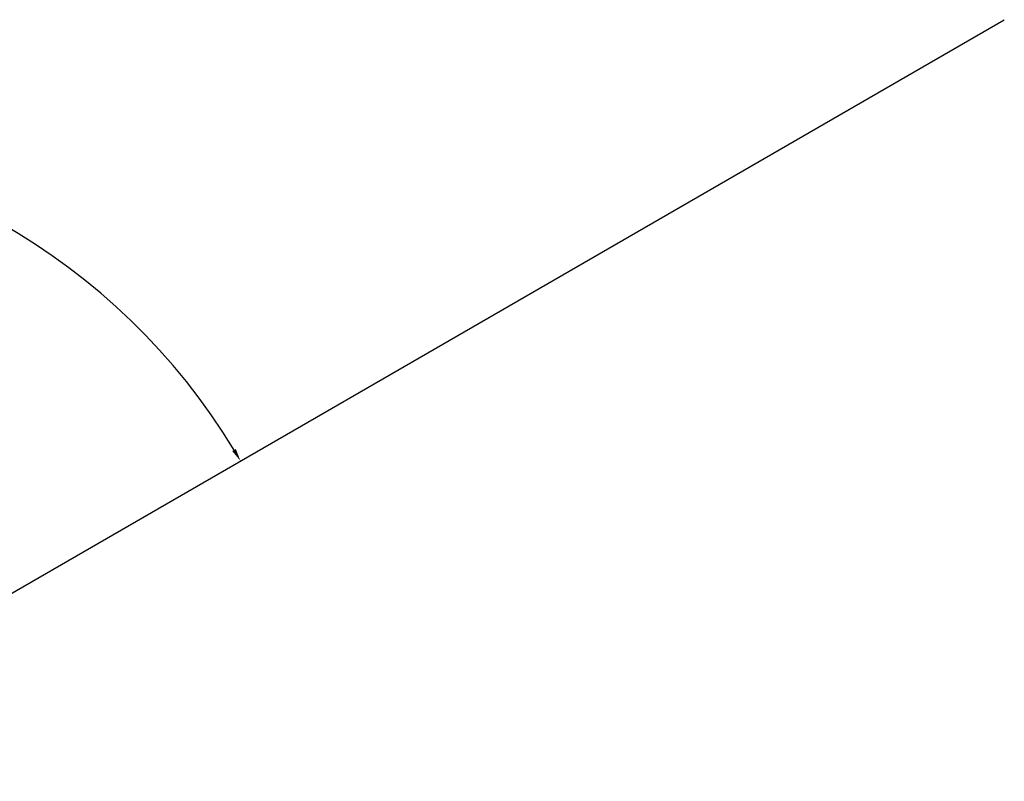
# Model space of a CAD drawing. Units: millimetres. Extents: x 47 to 2945, y 712 to 2291.
# Drawn here: x 1794 to 1988, y 1802 to 1952 of the extents above; entities that cross this region are included whole.
import ezdxf

# ---------------------------------------------------------------- set-up
doc = ezdxf.new("R2010")
doc.units = ezdxf.units.MM
doc.layers.get('0').update_dxf_attribs({"color": 10})
doc.styles.get("Standard").update_dxf_attribs({"font": 'arial.ttf'})
doc.dimstyles.new('ISO-25', dxfattribs={"dimtxt": 2.5, "dimasz": 2.5, "dimexe": 1.25, "dimexo": 0.625, "dimtad": 1, "dimtxsty": 'Standard', "dimcen": 2.5, "dimadec": 0, "dimazin": 0, "dimtfac": 1, "dimtmove": 0, "dimatfit": 3, "dimfxl": 0, "dimarcsym": 0})

# ---------------------------------------------------------------- blocks, each defined once
blk = doc.blocks.new('*D1')
at = {"color": 0, "lineweight": -2}
blk.add_arc((1728.25, 1801.91), 126.18, 31.1352, 148.8648, dxfattribs=at)
at = {"color": 0}
for points in [[(1620.61, 1866.94), (1619.89, 1867.36), (1618.98, 1865)], [(1836.61, 1867.36), (1835.89, 1866.94), (1837.52, 1865)]]:
    blk.add_solid(points, dxfattribs=at)
at = {"layer": 'Defpoints', "color": 0}
for p in [(1468.44, 1951.91), (1988.06, 1951.91), (1771.4, 1920.48), (1728.25, 1801.91), (1728.25, 1801.91)]:
    blk.add_point(p, dxfattribs=at)
at = {"color": 0, "insert": (1728.25, 1929.99), "char_height": 2.5, "attachment_point": 5}
blk.add_mtext('120°', dxfattribs=at)

msp = doc.modelspace()

# ---------------------------------------------------------------- linework, layer by layer
at = {"color": 0}
msp.add_lwpolyline([(1728.249, 1801.909), (1988.057, 1951.909)], dxfattribs=at)

# ---------------------------------------------------------------- dimensions: what is measured, and where the dimension line sits
dim = msp.add_angular_dim_2l(base=(1771.405, 1920.477), line1=((1728.249, 1801.909), (1988.057, 1951.909)), line2=((1728.249, 1801.909), (1468.442, 1951.909)), dimstyle='ISO-25', dxfattribs=at)
dim.commit()
dim.dimension.update_dxf_attribs({"geometry": '*D1', "text_midpoint": (1728.249, 1929.988)})

doc.saveas('drawing.dxf')
